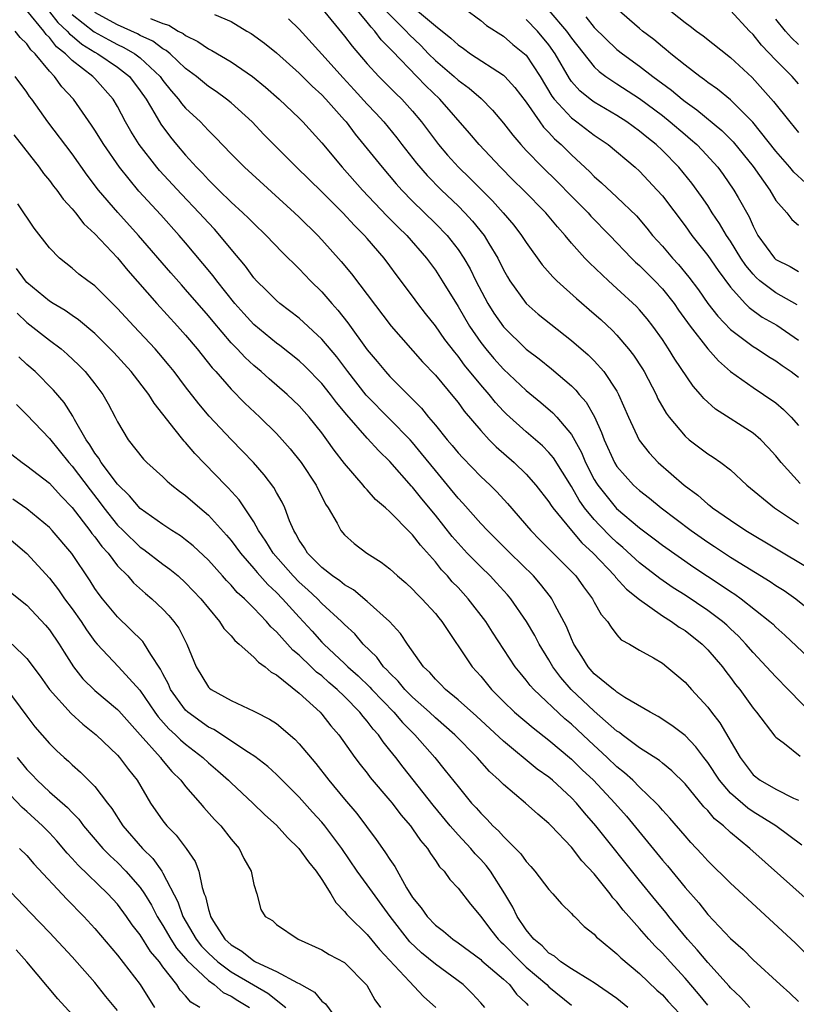
# Model space of a CAD drawing. Units: inches. Extents: x 2598000 to 2601000, y 1542000 to 1544541.
# Drawn here: x 2598124 to 2598193, y 1543607 to 1543694 of the extents above; entities that cross this region are included whole.
import ezdxf

# ---------------------------------------------------------------- set-up
doc = ezdxf.new("R2010")
doc.units = ezdxf.units.IN
doc.header["$MEASUREMENT"] = 0
doc.layers.add('LD25981542_2ft', color=82, linetype='Continuous')

msp = doc.modelspace()

# ---------------------------------------------------------------- linework, layer by layer
at = {"layer": 'LD25981542_2ft'}
for points, elevation in [([(2598193.278, 1543621.278), (2598191.002, 1543623.002), (2598189, 1543624.233), (2598188.54, 1543624.54), (2598187, 1543625.872), (2598186.022, 1543627), (2598185, 1543628.567), (2598184.659, 1543629), (2598183.959, 1543629.959), (2598183, 1543630.946), (2598181.838, 1543631.838), (2598180.633, 1543632.633), (2598179.929, 1543633), (2598177.708, 1543634.292), (2598177, 1543634.751), (2598176.871, 1543634.871), (2598176.685, 1543635), (2598175, 1543636.393), (2598174.456, 1543637), (2598173.918, 1543637.918), (2598173.214, 1543639), (2598173, 1543639.461), (2598172.557, 1543640.557), (2598171.542, 1543642.458), (2598171.271, 1543643), (2598171.16, 1543643.16), (2598170.277, 1543644.277), (2598169.646, 1543645), (2598167.599, 1543647), (2598165.59, 1543649), (2598165, 1543649.628), (2598163.421, 1543651.421), (2598163, 1543651.859), (2598162.073, 1543653), (2598161, 1543654.281), (2598159.794, 1543655.794), (2598159, 1543656.747), (2598158.772, 1543657), (2598157, 1543658.817), (2598154.916, 1543660.915), (2598153.287, 1543663), (2598152.308, 1543664.308), (2598151, 1543665.868), (2598149, 1543667.718), (2598147.3, 1543669), (2598147, 1543669.256), (2598146.136, 1543670.136), (2598145.236, 1543671), (2598145, 1543671.26), (2598144.279, 1543672.279), (2598143, 1543673.796), (2598142.023, 1543675), (2598141.539, 1543675.539), (2598141, 1543676.103), (2598140.203, 1543677), (2598138.635, 1543678.635), (2598136.705, 1543680.705), (2598136.457, 1543681), (2598134.897, 1543683), (2598134.17, 1543684.17), (2598133.7, 1543685), (2598133, 1543686.354), (2598132.622, 1543687), (2598131, 1543688.819), (2598130.834, 1543689), (2598129, 1543690.413), (2598128.428, 1543691), (2598127.623, 1543691.623), (2598127, 1543692.424), (2598126.701, 1543692.701), (2598126.504, 1543693), (2598125, 1543694.819)], 8502), ([(2598127, 1543694.686), (2598127.749, 1543693.749), (2598128.576, 1543693), (2598128.762, 1543692.761), (2598129, 1543692.577), (2598129.848, 1543691.848), (2598131, 1543691.144), (2598131.268, 1543691), (2598133, 1543689.818), (2598134.064, 1543689), (2598135, 1543687.741), (2598135.509, 1543687), (2598136.285, 1543685.715), (2598136.803, 1543684.803), (2598137.662, 1543683.662), (2598138.201, 1543683), (2598139, 1543682.059), (2598139.946, 1543681), (2598140.474, 1543680.474), (2598141, 1543679.892), (2598141.468, 1543679.468), (2598141.915, 1543679), (2598143, 1543677.943), (2598144.043, 1543677), (2598144.534, 1543676.534), (2598145, 1543676.039), (2598146.093, 1543675), (2598147.511, 1543673.511), (2598149, 1543672.063), (2598150.012, 1543671), (2598151, 1543670.027), (2598151.877, 1543669), (2598152.408, 1543668.408), (2598153.293, 1543667.293), (2598155, 1543664.926), (2598155.881, 1543663.881), (2598156.597, 1543663), (2598157, 1543662.558), (2598159.782, 1543659.782), (2598160.404, 1543659), (2598161, 1543658.295), (2598162.052, 1543657), (2598162.49, 1543656.491), (2598163, 1543655.853), (2598163.408, 1543655.408), (2598165, 1543653.777), (2598165.824, 1543653), (2598166.416, 1543652.416), (2598167.372, 1543651.371), (2598169.407, 1543649), (2598170.196, 1543648.195), (2598173, 1543645.399), (2598173.373, 1543645), (2598174.045, 1543644.045), (2598174.836, 1543643), (2598175, 1543642.68), (2598175.603, 1543641.603), (2598176.166, 1543641), (2598176.479, 1543640.479), (2598177, 1543639.818), (2598177.382, 1543639.382), (2598178.105, 1543639), (2598179, 1543638.454), (2598180.222, 1543637.778), (2598181, 1543637.312), (2598181.399, 1543637), (2598182.274, 1543636.274), (2598183, 1543635.648), (2598183.555, 1543635), (2598185, 1543633.437), (2598185.329, 1543633), (2598186.074, 1543632.074), (2598187.847, 1543629), (2598189, 1543627.494), (2598189.631, 1543627), (2598191, 1543626.228), (2598192.564, 1543625.436), (2598193, 1543625.242)], 8504), ([(2598194.515, 1543632.516), (2598192.1, 1543635), (2598191, 1543636.103), (2598190.19, 1543637), (2598189, 1543638.254), (2598188.361, 1543639), (2598187.706, 1543639.706), (2598187, 1543640.347), (2598186.67, 1543640.67), (2598186.287, 1543641), (2598185, 1543641.969), (2598183, 1543643.304), (2598181.967, 1543643.967), (2598180.779, 1543644.779), (2598179, 1543646.155), (2598177.515, 1543647.515), (2598177, 1543647.94), (2598176.457, 1543648.457), (2598175.468, 1543649.468), (2598175, 1543649.977), (2598174.156, 1543651), (2598173.676, 1543651.676), (2598173, 1543652.876), (2598171.4, 1543655.4), (2598171, 1543655.884), (2598170.45, 1543656.451), (2598169, 1543657.706), (2598167.267, 1543659.267), (2598167, 1543659.53), (2598166.294, 1543660.294), (2598165.737, 1543661), (2598165, 1543661.848), (2598163.579, 1543663.579), (2598163, 1543664.369), (2598162.705, 1543664.705), (2598161.843, 1543665.843), (2598161, 1543667.038), (2598160.131, 1543668.131), (2598159.47, 1543669), (2598159, 1543669.655), (2598157.556, 1543671.556), (2598157, 1543672.326), (2598156.486, 1543673), (2598155, 1543674.723), (2598154.76, 1543675), (2598153.869, 1543675.869), (2598152.86, 1543677), (2598151, 1543678.838), (2598148.778, 1543681), (2598145.904, 1543683.904), (2598144.849, 1543685), (2598143, 1543686.672), (2598142.603, 1543687), (2598141.678, 1543687.678), (2598141, 1543688.118), (2598139.95, 1543689), (2598139, 1543689.708), (2598137.633, 1543691), (2598137.289, 1543691.289), (2598137, 1543691.433), (2598136.101, 1543692.101), (2598135, 1543692.612), (2598134.754, 1543692.754), (2598133, 1543693.545), (2598131, 1543694.622)], 8508), ([(2598151, 1543694.99), (2598153, 1543692.561), (2598153.672, 1543691.672), (2598155, 1543690.126), (2598156.025, 1543689), (2598157.508, 1543687.508), (2598158.047, 1543687), (2598159, 1543685.943), (2598159.784, 1543685), (2598161, 1543683.349), (2598161.273, 1543683), (2598162.077, 1543682.077), (2598163.053, 1543681), (2598164.053, 1543680.053), (2598165, 1543679.075), (2598166.037, 1543678.037), (2598166.971, 1543677), (2598167.915, 1543675.915), (2598168.605, 1543675), (2598169, 1543674.365), (2598170.407, 1543672.407), (2598171.345, 1543671.346), (2598171.707, 1543671), (2598173.437, 1543669.437), (2598175, 1543668.104), (2598175.584, 1543667.584), (2598176.612, 1543666.612), (2598177, 1543666.207), (2598178.032, 1543665), (2598178.457, 1543664.456), (2598179.244, 1543663.244), (2598179.389, 1543663), (2598180.444, 1543661), (2598180.616, 1543660.617), (2598181.343, 1543659.343), (2598181.595, 1543659), (2598183, 1543657.308), (2598183.365, 1543657), (2598185, 1543655.758), (2598185.47, 1543655.47), (2598186.149, 1543655), (2598187, 1543654.34), (2598188.445, 1543653), (2598190.875, 1543651), (2598193, 1543649.583)], 8516), ([(2598193.149, 1543653.149), (2598191.469, 1543655), (2598191, 1543655.595), (2598190.326, 1543656.326), (2598189.677, 1543657), (2598189, 1543657.593), (2598185.691, 1543659.691), (2598184.647, 1543660.647), (2598184.369, 1543661), (2598183.723, 1543661.723), (2598182.103, 1543664.103), (2598181.555, 1543665), (2598181, 1543665.827), (2598180.169, 1543667), (2598179.654, 1543667.654), (2598179, 1543668.443), (2598178.735, 1543668.735), (2598177, 1543670.334), (2598176.249, 1543671), (2598174.573, 1543672.574), (2598174.174, 1543673), (2598173, 1543674.327), (2598172.443, 1543675), (2598171.752, 1543675.752), (2598170.74, 1543677), (2598168.763, 1543679), (2598167.863, 1543679.863), (2598166.73, 1543681), (2598164.86, 1543683), (2598164.003, 1543684.003), (2598161.39, 1543687), (2598160.167, 1543688.167), (2598159.381, 1543689), (2598157.219, 1543691.22), (2598157, 1543691.476), (2598156.236, 1543692.236), (2598155.675, 1543693), (2598155.333, 1543693.333), (2598155, 1543693.792), (2598154.01, 1543695)], 8518), ([(2598156.71, 1543694.71), (2598158.437, 1543693), (2598158.697, 1543692.697), (2598159.719, 1543691.719), (2598160.407, 1543691), (2598161, 1543690.409), (2598162.658, 1543689), (2598163, 1543688.685), (2598163.975, 1543687.975), (2598165.052, 1543687.052), (2598166.046, 1543686.046), (2598167, 1543684.893), (2598167.819, 1543683.819), (2598168.522, 1543683), (2598169, 1543682.494), (2598170.456, 1543681), (2598171.74, 1543679.741), (2598173, 1543678.445), (2598174.455, 1543677), (2598174.708, 1543676.708), (2598176.373, 1543675), (2598178.29, 1543673), (2598178.646, 1543672.646), (2598179, 1543672.343), (2598179.662, 1543671.662), (2598180.337, 1543671), (2598181, 1543670.296), (2598182.033, 1543669), (2598182.423, 1543668.423), (2598183.457, 1543667), (2598185, 1543665.02), (2598185.938, 1543663.938), (2598187.007, 1543663.008), (2598189, 1543661.589), (2598189.918, 1543661), (2598191, 1543660.242), (2598191.675, 1543659.675), (2598192.359, 1543659), (2598193, 1543658.248)], 8520), ([(2598159.065, 1543695.065), (2598161, 1543693.458), (2598162.379, 1543692.379), (2598163, 1543691.781), (2598163.468, 1543691.468), (2598164.103, 1543691), (2598167, 1543689.104), (2598167.109, 1543689), (2598168.017, 1543688.017), (2598169, 1543686.725), (2598170.194, 1543685), (2598170.535, 1543684.535), (2598171, 1543684.068), (2598171.508, 1543683.508), (2598172.09, 1543683), (2598173, 1543682.086), (2598174.6, 1543680.6), (2598175, 1543680.187), (2598175.646, 1543679.646), (2598177, 1543678.38), (2598178.711, 1543676.711), (2598179.641, 1543675.64), (2598180.144, 1543675), (2598181, 1543674.047), (2598181.881, 1543673), (2598182.424, 1543672.424), (2598183.333, 1543671.333), (2598184.195, 1543670.195), (2598185.019, 1543669), (2598185.881, 1543667.881), (2598187, 1543666.699), (2598189, 1543665.21), (2598189.349, 1543665), (2598190.342, 1543664.342), (2598191, 1543663.95), (2598191.543, 1543663.543), (2598192.346, 1543663), (2598193, 1543662.505)], 8522), ([(2598163.568, 1543695), (2598165, 1543693.938), (2598165.497, 1543693.497), (2598167, 1543692.539), (2598167.826, 1543691.826), (2598168.864, 1543691), (2598169, 1543690.871), (2598170.226, 1543689), (2598171.273, 1543687.273), (2598171.483, 1543687), (2598173, 1543685.348), (2598173.474, 1543685), (2598175, 1543683.818), (2598176.222, 1543683), (2598178.616, 1543681), (2598179, 1543680.651), (2598180.555, 1543679), (2598181, 1543678.486), (2598183, 1543675.845), (2598183.608, 1543675), (2598185, 1543673.227), (2598185.907, 1543671.907), (2598187, 1543670.445), (2598188.299, 1543669), (2598188.645, 1543668.645), (2598189.805, 1543667.806), (2598191.082, 1543667.081), (2598193, 1543665.778)], 8524), ([(2598171, 1543694.819), (2598172.562, 1543693), (2598173, 1543692.37), (2598175, 1543689.852), (2598175.437, 1543689.437), (2598176.036, 1543689), (2598177, 1543688.352), (2598179, 1543687.048), (2598181, 1543685.552), (2598181.692, 1543685), (2598183, 1543683.876), (2598183.483, 1543683.483), (2598184.027, 1543683), (2598184.508, 1543682.508), (2598185.875, 1543681), (2598186.355, 1543680.355), (2598187.306, 1543679), (2598187.668, 1543678.332), (2598188.636, 1543676.637), (2598189, 1543675.801), (2598189.427, 1543675), (2598190.877, 1543673), (2598191, 1543672.883), (2598192.254, 1543672.254), (2598193, 1543671.809)], 8528), ([(2598193.62, 1543679.62), (2598192.582, 1543680.582), (2598192.241, 1543681), (2598191, 1543682.409), (2598188.966, 1543684.967), (2598187, 1543686.938), (2598185.872, 1543687.872), (2598185, 1543688.476), (2598184.716, 1543688.715), (2598184.302, 1543689), (2598183, 1543690.006), (2598181.746, 1543691), (2598181.346, 1543691.346), (2598181, 1543691.609), (2598180.248, 1543692.248), (2598179.258, 1543693), (2598179, 1543693.213), (2598177, 1543694.948)], 8532), ([(2598181.196, 1543695.197), (2598183, 1543693.76), (2598183.446, 1543693.446), (2598184.016, 1543693), (2598184.588, 1543692.588), (2598187, 1543690.681), (2598188.924, 1543688.924), (2598190.802, 1543686.802), (2598192.227, 1543685), (2598193, 1543684.06)], 8534), ([(2598193, 1543688.365), (2598192.444, 1543689), (2598191, 1543690.444), (2598189.745, 1543691.745), (2598189, 1543692.691), (2598188.689, 1543693), (2598187, 1543694.825)], 8536), ([(2598129, 1543694.448), (2598130.935, 1543692.935), (2598132.22, 1543692.22), (2598133, 1543691.81), (2598133.561, 1543691.561), (2598134.534, 1543691), (2598135, 1543690.652), (2598136.764, 1543689), (2598137, 1543688.66), (2598137.731, 1543687.731), (2598138.378, 1543687), (2598138.634, 1543686.634), (2598139, 1543686.215), (2598140.296, 1543685), (2598140.642, 1543684.642), (2598141, 1543684.234), (2598141.626, 1543683.626), (2598143, 1543682.18), (2598144.186, 1543681), (2598148.6, 1543677), (2598149, 1543676.621), (2598150.634, 1543675), (2598151, 1543674.61), (2598152.693, 1543672.693), (2598153.602, 1543671.602), (2598157.104, 1543667), (2598159.876, 1543663.876), (2598161, 1543662.69), (2598162.677, 1543660.677), (2598163, 1543660.271), (2598163.531, 1543659.531), (2598165, 1543657.802), (2598165.755, 1543657), (2598166.373, 1543656.373), (2598167.953, 1543655), (2598169, 1543653.974), (2598169.864, 1543653), (2598171, 1543651.543), (2598171.202, 1543651.203), (2598171.35, 1543651), (2598172.987, 1543649), (2598173.915, 1543647.915), (2598174.911, 1543647), (2598176.807, 1543645), (2598176.886, 1543644.887), (2598177.84, 1543643.839), (2598179, 1543642.922), (2598181, 1543641.503), (2598181.81, 1543641), (2598182.487, 1543640.487), (2598183, 1543640.185), (2598184.515, 1543639), (2598185, 1543638.508), (2598186.294, 1543637), (2598186.588, 1543636.588), (2598187, 1543636.066), (2598187.45, 1543635.45), (2598187.822, 1543635), (2598189, 1543633.364), (2598189.3, 1543633), (2598190.904, 1543630.904), (2598191, 1543630.804), (2598191.767, 1543630.233), (2598193.14, 1543629.14)], 8506), ([(2598135.903, 1543694.097), (2598137, 1543693.678), (2598137.518, 1543693.518), (2598138.348, 1543693), (2598138.783, 1543692.783), (2598139, 1543692.6), (2598140.084, 1543692.084), (2598141, 1543691.432), (2598141.297, 1543691.297), (2598143, 1543690.29), (2598144.896, 1543689), (2598146.045, 1543688.045), (2598147.235, 1543687), (2598149, 1543685.319), (2598149.318, 1543685), (2598151, 1543683.162), (2598152.794, 1543681), (2598154.593, 1543679), (2598156.735, 1543676.734), (2598157.727, 1543675.727), (2598158.479, 1543675), (2598160.222, 1543673), (2598161, 1543671.939), (2598161.609, 1543671), (2598163, 1543668.746), (2598164.022, 1543667), (2598165, 1543665.58), (2598165.449, 1543665), (2598166.163, 1543664.163), (2598167, 1543663.22), (2598169, 1543661.328), (2598170.286, 1543660.286), (2598171.366, 1543659.366), (2598171.697, 1543659), (2598173, 1543657.453), (2598173.879, 1543655.879), (2598174.234, 1543655), (2598175, 1543653.509), (2598175.187, 1543653.186), (2598175.303, 1543653), (2598176.949, 1543650.949), (2598179, 1543649.229), (2598180.279, 1543648.278), (2598181, 1543647.722), (2598183.778, 1543645.778), (2598186.184, 1543644.184), (2598187, 1543643.622), (2598187.384, 1543643.384), (2598187.938, 1543643), (2598190.478, 1543641), (2598190.752, 1543640.752), (2598191, 1543640.497), (2598191.79, 1543639.79), (2598193.837, 1543637.837)], 8510), ([(2598141.531, 1543694.469), (2598143, 1543693.845), (2598144.38, 1543693), (2598144.778, 1543692.778), (2598145.939, 1543691.939), (2598147, 1543691.074), (2598149, 1543689.299), (2598150.14, 1543688.14), (2598151, 1543687.377), (2598151.354, 1543687), (2598153, 1543685.159), (2598153.139, 1543685), (2598153.933, 1543683.933), (2598156.305, 1543681), (2598157.548, 1543679.548), (2598158.04, 1543679), (2598159, 1543678.01), (2598161, 1543676.064), (2598162.03, 1543675), (2598163, 1543673.763), (2598163.519, 1543673), (2598164.061, 1543672.061), (2598164.575, 1543671), (2598165.634, 1543669), (2598166.161, 1543668.161), (2598167, 1543666.935), (2598169, 1543664.984), (2598170.136, 1543664.137), (2598171.247, 1543663.247), (2598173, 1543661.742), (2598173.381, 1543661.381), (2598173.681, 1543661), (2598174.298, 1543660.298), (2598175.017, 1543659.017), (2598175.652, 1543657.652), (2598175.88, 1543657), (2598176.776, 1543655), (2598177, 1543654.632), (2598178.458, 1543653), (2598179, 1543652.517), (2598179.861, 1543651.861), (2598180.909, 1543651), (2598183.532, 1543649), (2598185, 1543647.973), (2598185.595, 1543647.595), (2598187, 1543646.646), (2598190.508, 1543644.509), (2598191, 1543644.172), (2598191.721, 1543643.722), (2598192.773, 1543643), (2598195, 1543641.19)], 8512), ([(2598148.067, 1543694.067), (2598149, 1543693.166), (2598151, 1543690.966), (2598152.87, 1543688.87), (2598153.838, 1543687.838), (2598155, 1543686.555), (2598155.763, 1543685.763), (2598156.457, 1543685), (2598157.596, 1543683.596), (2598158.048, 1543683), (2598159.35, 1543681.35), (2598160.27, 1543680.27), (2598161.535, 1543679), (2598163, 1543677.596), (2598163.587, 1543677), (2598164.262, 1543676.262), (2598165.293, 1543675), (2598165.708, 1543674.292), (2598166.5, 1543673), (2598167, 1543671.972), (2598167.347, 1543671.347), (2598167.565, 1543671), (2598169, 1543669.008), (2598170.072, 1543668.073), (2598171.168, 1543667.168), (2598173, 1543665.756), (2598174.475, 1543664.475), (2598175, 1543663.941), (2598175.835, 1543663), (2598177, 1543661.266), (2598177.151, 1543661), (2598178.027, 1543659), (2598178.968, 1543656.968), (2598179.836, 1543655.836), (2598180.623, 1543655), (2598182.933, 1543653), (2598184.125, 1543652.125), (2598185, 1543651.339), (2598185.198, 1543651.198), (2598185.424, 1543651), (2598187, 1543649.908), (2598188.369, 1543649), (2598193.762, 1543645.762)], 8514), ([(2598192.871, 1543668.871), (2598191, 1543669.928), (2598189.601, 1543671), (2598189.279, 1543671.279), (2598189, 1543671.572), (2598188.343, 1543672.344), (2598187.914, 1543673), (2598187, 1543674.491), (2598186.653, 1543675), (2598186.049, 1543676.05), (2598185.403, 1543677), (2598185, 1543677.623), (2598184.441, 1543678.441), (2598183.595, 1543679.595), (2598182.46, 1543681), (2598181, 1543682.489), (2598180.459, 1543683), (2598179.645, 1543683.645), (2598179, 1543684.186), (2598177.866, 1543685), (2598177, 1543685.556), (2598175, 1543686.73), (2598174.64, 1543687), (2598173.74, 1543687.74), (2598173, 1543688.567), (2598172.812, 1543688.812), (2598171.56, 1543691), (2598171, 1543691.796), (2598169.999, 1543693), (2598169, 1543694.024)], 8526), ([(2598174.264, 1543694.264), (2598175, 1543693.307), (2598177, 1543691.387), (2598177.485, 1543691), (2598179, 1543689.906), (2598180.175, 1543689), (2598181.807, 1543687.807), (2598182.748, 1543687), (2598183, 1543686.8), (2598184.052, 1543686.052), (2598186.244, 1543684.244), (2598187.244, 1543683.244), (2598189, 1543681.065), (2598190.457, 1543679), (2598191, 1543678.089), (2598191.972, 1543677), (2598192.413, 1543676.413), (2598193, 1543675.904)], 8530), ([(2598193, 1543691.831), (2598192.39, 1543692.39), (2598191.847, 1543693), (2598191, 1543694.048)], 8538), ([(2598195.199, 1543615.199), (2598188.715, 1543621), (2598187, 1543622.406), (2598186.379, 1543623), (2598185.607, 1543623.606), (2598185, 1543624.335), (2598184.667, 1543624.666), (2598183, 1543626.683), (2598181.841, 1543627.841), (2598181, 1543628.509), (2598180.738, 1543628.739), (2598179, 1543629.861), (2598177.472, 1543631), (2598177.213, 1543631.213), (2598177, 1543631.343), (2598175, 1543633.092), (2598172.98, 1543635), (2598172.061, 1543636.061), (2598171.354, 1543637), (2598171, 1543637.624), (2598170.147, 1543639), (2598169.758, 1543639.758), (2598169.036, 1543641), (2598167.64, 1543643), (2598167.344, 1543643.345), (2598166.399, 1543644.399), (2598165.826, 1543645), (2598165, 1543645.794), (2598163.819, 1543647), (2598163, 1543647.878), (2598162.481, 1543648.481), (2598161, 1543650.368), (2598159.802, 1543651.801), (2598159, 1543652.812), (2598158.905, 1543652.905), (2598157, 1543655.075), (2598156.012, 1543656.012), (2598155, 1543657.126), (2598153.19, 1543659.19), (2598152.284, 1543660.284), (2598151.762, 1543661), (2598151, 1543661.963), (2598149.496, 1543663.496), (2598149, 1543663.955), (2598147.302, 1543665.302), (2598147, 1543665.514), (2598145, 1543667.155), (2598144.113, 1543668.113), (2598143.323, 1543669), (2598141.74, 1543671), (2598141.433, 1543671.433), (2598140.529, 1543672.529), (2598139, 1543674.337), (2598138.431, 1543675), (2598136.818, 1543676.818), (2598134.89, 1543678.89), (2598133.169, 1543681), (2598131.787, 1543683), (2598131, 1543684.275), (2598130.709, 1543684.709), (2598129.108, 1543687), (2598128.099, 1543688.099), (2598127.449, 1543689), (2598127, 1543689.464), (2598125.729, 1543691), (2598125.35, 1543691.35), (2598125, 1543691.881), (2598124.432, 1543692.432), (2598123.99, 1543693)], 8500), ([(2598193.7, 1543611.7), (2598192.698, 1543612.698), (2598187, 1543617.937), (2598185, 1543619.909), (2598184.489, 1543620.489), (2598183.519, 1543621.519), (2598183, 1543622.1), (2598181.663, 1543623.663), (2598181, 1543624.381), (2598180.722, 1543624.722), (2598180.457, 1543625), (2598179, 1543626.399), (2598178.404, 1543627), (2598177.669, 1543627.668), (2598177, 1543628.185), (2598176.148, 1543629), (2598174.511, 1543630.511), (2598173, 1543631.935), (2598172.416, 1543632.416), (2598169.685, 1543635), (2598169.359, 1543635.359), (2598169, 1543635.836), (2598168.46, 1543636.459), (2598168.038, 1543637), (2598166.045, 1543640.044), (2598165.443, 1543641), (2598163.905, 1543643), (2598163, 1543643.976), (2598162.492, 1543644.492), (2598162.069, 1543645), (2598161.545, 1543645.545), (2598161, 1543646.236), (2598159.701, 1543647.701), (2598159, 1543648.637), (2598158.805, 1543648.806), (2598157, 1543650.656), (2598156.615, 1543651), (2598155.738, 1543651.738), (2598155, 1543652.594), (2598154.795, 1543652.795), (2598154.65, 1543653), (2598153, 1543654.921), (2598152.09, 1543656.089), (2598151.455, 1543657), (2598151, 1543657.612), (2598149.893, 1543659), (2598149, 1543659.999), (2598147.942, 1543661), (2598146.359, 1543662.359), (2598145.65, 1543663), (2598145, 1543663.542), (2598144.24, 1543664.24), (2598143.537, 1543665), (2598143, 1543665.549), (2598141.412, 1543667.412), (2598141, 1543667.928), (2598139, 1543670.249), (2598138.639, 1543670.639), (2598137.701, 1543671.701), (2598134.847, 1543675), (2598133.013, 1543677.013), (2598131.322, 1543679), (2598130.321, 1543680.321), (2598129, 1543682.18), (2598126.866, 1543685), (2598125.441, 1543687), (2598125.244, 1543687.244), (2598125, 1543687.617), (2598123.986, 1543689)], 8498), ([(2598123.868, 1543683.868), (2598126.084, 1543681), (2598126.468, 1543680.468), (2598127, 1543679.832), (2598127.352, 1543679.352), (2598127.64, 1543679), (2598128.204, 1543678.204), (2598129, 1543677.352), (2598129.288, 1543677), (2598130.029, 1543676.029), (2598131, 1543675.148), (2598133, 1543673.011), (2598133.904, 1543671.904), (2598136.455, 1543669), (2598138.292, 1543667), (2598139, 1543666.206), (2598140.01, 1543665), (2598141.336, 1543663.336), (2598141.648, 1543663), (2598143, 1543661.453), (2598144.22, 1543660.22), (2598145.526, 1543659), (2598147, 1543657.554), (2598147.519, 1543657), (2598148.213, 1543656.213), (2598149.177, 1543655), (2598150.505, 1543653), (2598151.335, 1543651.335), (2598151.564, 1543651), (2598152.352, 1543649.648), (2598152.687, 1543649), (2598153, 1543648.626), (2598153.86, 1543647.859), (2598154.971, 1543647), (2598156.226, 1543646.226), (2598157, 1543645.623), (2598157.677, 1543645), (2598158.401, 1543644.401), (2598159, 1543643.847), (2598159.393, 1543643.393), (2598159.805, 1543643), (2598161, 1543641.688), (2598161.302, 1543641.302), (2598161.562, 1543641), (2598164.238, 1543637), (2598165, 1543636.164), (2598165.955, 1543635), (2598167, 1543633.957), (2598167.989, 1543633), (2598169.612, 1543631.612), (2598171, 1543630.534), (2598173, 1543628.858), (2598173.937, 1543627.937), (2598174.94, 1543627), (2598176.804, 1543625), (2598177.829, 1543623.829), (2598181, 1543619.972), (2598181.456, 1543619.456), (2598183, 1543617.571), (2598184.208, 1543616.208), (2598185, 1543615.183), (2598187, 1543613.078), (2598188.111, 1543612.111), (2598189, 1543611.197), (2598191.388, 1543609), (2598192.24, 1543608.24), (2598193, 1543607.524)], 8496), ([(2598188.7, 1543607), (2598187.885, 1543607.885), (2598187, 1543608.721), (2598186.878, 1543608.878), (2598185, 1543610.942), (2598184.069, 1543612.069), (2598183.203, 1543613), (2598181.573, 1543615), (2598181.326, 1543615.326), (2598180.418, 1543616.417), (2598179, 1543618.165), (2598175.155, 1543623), (2598174.138, 1543624.138), (2598173.432, 1543625), (2598173, 1543625.455), (2598171.317, 1543627), (2598171, 1543627.267), (2598169.984, 1543627.984), (2598167, 1543630.436), (2598164.639, 1543632.639), (2598163, 1543634.104), (2598161.897, 1543635), (2598161.464, 1543635.464), (2598161, 1543635.906), (2598160.501, 1543636.501), (2598159.967, 1543637), (2598158.544, 1543639), (2598157.926, 1543639.926), (2598156.948, 1543641), (2598155, 1543642.763), (2598153.781, 1543643.781), (2598153, 1543644.214), (2598152.573, 1543644.573), (2598151.932, 1543645), (2598151, 1543645.748), (2598149.74, 1543647), (2598149.468, 1543647.468), (2598149, 1543648.164), (2598148.718, 1543648.718), (2598148.527, 1543649), (2598148.15, 1543649.85), (2598147.728, 1543651), (2598147.498, 1543651.498), (2598147, 1543652.358), (2598146.781, 1543652.781), (2598145.921, 1543653.921), (2598144.971, 1543655), (2598144.008, 1543656.008), (2598143, 1543657.018), (2598141.071, 1543659.071), (2598140.154, 1543660.154), (2598139, 1543661.656), (2598137.996, 1543663), (2598137.553, 1543663.553), (2598136.641, 1543664.641), (2598136.321, 1543665), (2598134.431, 1543667), (2598133, 1543668.557), (2598131, 1543670.558), (2598130.388, 1543671), (2598129.601, 1543671.601), (2598129, 1543672.126), (2598127.879, 1543673), (2598127, 1543673.906), (2598125.645, 1543675.645), (2598124.205, 1543677.795)], 8494), ([(2598185, 1543607.191), (2598184.19, 1543608.19), (2598183, 1543609.568), (2598181.677, 1543611), (2598181, 1543611.769), (2598180.379, 1543612.379), (2598179.813, 1543613), (2598179, 1543613.94), (2598178.047, 1543615), (2598177.558, 1543615.558), (2598177, 1543616.29), (2598176.649, 1543616.649), (2598176.396, 1543617), (2598175, 1543618.75), (2598173.908, 1543619.908), (2598173, 1543621.109), (2598171.208, 1543623), (2598171, 1543623.211), (2598170.019, 1543624.019), (2598168.941, 1543625), (2598167, 1543626.624), (2598166.636, 1543627), (2598165.775, 1543627.775), (2598164.686, 1543629), (2598162.731, 1543631), (2598161, 1543632.507), (2598160.482, 1543633), (2598159, 1543634.324), (2598158.324, 1543635), (2598157.736, 1543635.736), (2598157, 1543636.426), (2598156.73, 1543636.73), (2598156.434, 1543637), (2598155.839, 1543637.839), (2598154.646, 1543639), (2598153.901, 1543639.901), (2598153, 1543640.737), (2598152.747, 1543641), (2598151, 1543642.59), (2598150.609, 1543643), (2598149.779, 1543643.779), (2598149, 1543644.458), (2598148.467, 1543645), (2598146.705, 1543647), (2598146.076, 1543648.077), (2598145.429, 1543649), (2598145, 1543649.758), (2598143.707, 1543651.707), (2598142.756, 1543652.756), (2598142.503, 1543653), (2598139.797, 1543655.797), (2598139, 1543656.745), (2598138.872, 1543656.872), (2598137.972, 1543658.029), (2598137.106, 1543659.106), (2598137, 1543659.261), (2598136.223, 1543660.223), (2598135.75, 1543661), (2598134.206, 1543663), (2598132.672, 1543664.672), (2598132.362, 1543665), (2598131, 1543666.347), (2598129.571, 1543667.571), (2598129, 1543667.953), (2598128.39, 1543668.389), (2598127.329, 1543669), (2598127, 1543669.214), (2598125, 1543670.867), (2598124.877, 1543671), (2598124.089, 1543672.089)], 8492), ([(2598124.143, 1543668.143), (2598125, 1543667.324), (2598127, 1543665.764), (2598128.021, 1543665), (2598128.551, 1543664.551), (2598129.578, 1543663.578), (2598130.144, 1543663), (2598131, 1543661.925), (2598131.711, 1543661), (2598132.177, 1543660.177), (2598132.799, 1543659), (2598133, 1543658.581), (2598133.939, 1543657), (2598135.296, 1543655.296), (2598135.59, 1543655), (2598137, 1543653.731), (2598137.364, 1543653.364), (2598137.796, 1543653), (2598138.471, 1543652.471), (2598139, 1543652.09), (2598140.24, 1543651), (2598141, 1543650.362), (2598142.601, 1543648.601), (2598143, 1543648.131), (2598143.83, 1543647), (2598145, 1543645.668), (2598145.299, 1543645.299), (2598146.238, 1543644.238), (2598147, 1543643.55), (2598147.54, 1543643), (2598149, 1543641.367), (2598150.138, 1543640.138), (2598151, 1543639.176), (2598151.17, 1543639), (2598153, 1543637.284), (2598153.282, 1543637), (2598154.191, 1543636.191), (2598155.215, 1543635.215), (2598155.406, 1543635), (2598157.351, 1543633), (2598158.105, 1543632.105), (2598159.203, 1543631), (2598160.962, 1543629), (2598161.88, 1543627.88), (2598163, 1543626.443), (2598164.199, 1543625), (2598164.587, 1543624.587), (2598165, 1543624.095), (2598165.562, 1543623.562), (2598166.078, 1543623), (2598166.56, 1543622.561), (2598167, 1543622.044), (2598168.53, 1543620.53), (2598169, 1543619.838), (2598169.411, 1543619.412), (2598169.772, 1543619), (2598171, 1543617.375), (2598171.354, 1543617), (2598172.108, 1543616.108), (2598173, 1543615.267), (2598173.114, 1543615.115), (2598173.249, 1543615), (2598174.115, 1543614.115), (2598175, 1543613.447), (2598175.198, 1543613.198), (2598175.425, 1543613), (2598177, 1543611.724), (2598177.354, 1543611.354), (2598179, 1543609.994), (2598180.528, 1543608.528), (2598181, 1543608.1), (2598181.519, 1543607.519), (2598183, 1543605.932)], 8490), ([(2598177.959, 1543607), (2598177, 1543607.772), (2598175, 1543609.17), (2598174.617, 1543609.383), (2598173, 1543610.386), (2598172.069, 1543611), (2598171.509, 1543611.509), (2598171, 1543611.788), (2598170.42, 1543612.42), (2598169.69, 1543613), (2598169, 1543613.836), (2598168.208, 1543615), (2598167.823, 1543615.824), (2598167.125, 1543617), (2598165.863, 1543619), (2598165.493, 1543619.493), (2598165, 1543620.024), (2598164.514, 1543620.514), (2598164.118, 1543621), (2598163, 1543622.194), (2598162.3, 1543623), (2598160.799, 1543624.798), (2598159.054, 1543627.054), (2598158.164, 1543628.164), (2598157.528, 1543629), (2598157, 1543629.667), (2598156.394, 1543630.394), (2598155.99, 1543631), (2598155.514, 1543631.515), (2598155, 1543632.209), (2598154.627, 1543632.627), (2598154.36, 1543633), (2598153, 1543634.378), (2598152.363, 1543635), (2598151.621, 1543635.621), (2598151, 1543636.191), (2598150.536, 1543636.537), (2598150.071, 1543637), (2598149, 1543638.019), (2598148.454, 1543638.454), (2598147, 1543640.092), (2598146.518, 1543640.518), (2598146.111, 1543641), (2598145, 1543642.168), (2598144.178, 1543643), (2598143.553, 1543643.553), (2598143, 1543644.201), (2598142.603, 1543644.603), (2598142.262, 1543645), (2598141, 1543646.39), (2598139.657, 1543647.657), (2598139, 1543648.191), (2598138.538, 1543648.537), (2598137.787, 1543649), (2598137, 1543649.529), (2598135, 1543650.942), (2598134.054, 1543652.054), (2598133, 1543653.085), (2598131.572, 1543655), (2598131.366, 1543655.366), (2598131, 1543655.825), (2598130.558, 1543656.558), (2598130.23, 1543657), (2598129.205, 1543658.795), (2598129.069, 1543659.069), (2598128.289, 1543660.289), (2598127.368, 1543661.368), (2598125.731, 1543663), (2598125, 1543663.642), (2598124.306, 1543664.306)], 8488), ([(2598124.107, 1543660.107), (2598125, 1543659.206), (2598127, 1543657.102), (2598128.709, 1543655), (2598129, 1543654.683), (2598130.578, 1543652.579), (2598131.456, 1543651.456), (2598131.784, 1543651), (2598133, 1543649.481), (2598133.482, 1543649), (2598135, 1543647.544), (2598135.327, 1543647.327), (2598137, 1543646.044), (2598137.61, 1543645.61), (2598138.343, 1543645), (2598139, 1543644.401), (2598140.327, 1543643), (2598141, 1543642.153), (2598141.99, 1543641), (2598142.376, 1543640.376), (2598143, 1543639.721), (2598143.324, 1543639.324), (2598143.721, 1543639), (2598145, 1543637.86), (2598145.407, 1543637.407), (2598146.007, 1543637), (2598146.53, 1543636.53), (2598147, 1543636.279), (2598149, 1543634.685), (2598150.848, 1543633), (2598151, 1543632.836), (2598151.802, 1543631.802), (2598152.499, 1543631), (2598153.921, 1543629), (2598154.381, 1543628.381), (2598155, 1543627.618), (2598155.261, 1543627.262), (2598157, 1543625.236), (2598157.191, 1543625), (2598157.963, 1543623.962), (2598158.805, 1543623), (2598159, 1543622.734), (2598159.693, 1543621.693), (2598160.3, 1543621), (2598160.562, 1543620.562), (2598161, 1543619.952), (2598161.375, 1543619.375), (2598161.773, 1543619), (2598162.269, 1543618.269), (2598163, 1543617.512), (2598164.101, 1543616.101), (2598165, 1543615.012), (2598165.858, 1543613.858), (2598166.537, 1543613), (2598166.768, 1543612.769), (2598167, 1543612.573), (2598168.523, 1543611), (2598169, 1543610.553), (2598170.82, 1543609), (2598171, 1543608.82), (2598173, 1543607.183)], 8486), ([(2598123.699, 1543655.699), (2598124.584, 1543655), (2598125, 1543654.706), (2598127, 1543653.182), (2598128.036, 1543652.036), (2598129, 1543651.032), (2598130.56, 1543649), (2598130.74, 1543648.74), (2598131, 1543648.434), (2598131.605, 1543647.605), (2598132.163, 1543647), (2598133, 1543645.905), (2598133.9, 1543645), (2598134.408, 1543644.408), (2598135.463, 1543643.463), (2598136.027, 1543643), (2598137, 1543642.073), (2598137.52, 1543641.52), (2598137.947, 1543641), (2598138.389, 1543640.389), (2598139.099, 1543639), (2598139.928, 1543637), (2598141, 1543635.219), (2598141.109, 1543635.109), (2598141.246, 1543635), (2598143, 1543634.027), (2598145, 1543633.1), (2598145.177, 1543633), (2598146.4, 1543632.4), (2598147, 1543631.992), (2598148.623, 1543630.623), (2598149, 1543630.228), (2598150.469, 1543628.469), (2598151.605, 1543627), (2598153, 1543625.329), (2598154.076, 1543624.076), (2598155.786, 1543621.786), (2598156.332, 1543621), (2598156.622, 1543620.622), (2598157, 1543620.015), (2598157.42, 1543619.42), (2598158.473, 1543617.527), (2598159, 1543616.681), (2598159.755, 1543615.755), (2598160.266, 1543615), (2598161, 1543614.242), (2598161.719, 1543613.719), (2598162.532, 1543613), (2598163, 1543612.675), (2598165, 1543611.215), (2598165.107, 1543611.107), (2598167, 1543609.488), (2598167.525, 1543609), (2598168.159, 1543608.159), (2598169, 1543607.358), (2598169.167, 1543607.167)], 8484), ([(2598165.362, 1543607), (2598165, 1543607.401), (2598164.236, 1543608.236), (2598163.442, 1543609), (2598161, 1543610.799), (2598159.792, 1543611.792), (2598158.759, 1543612.759), (2598157.018, 1543615), (2598155, 1543617.808), (2598154.123, 1543619), (2598152.755, 1543621), (2598151.271, 1543623), (2598151, 1543623.326), (2598150.191, 1543624.191), (2598149, 1543625.516), (2598147, 1543627.518), (2598146.229, 1543628.229), (2598145.111, 1543629.111), (2598144.551, 1543629.449), (2598141.473, 1543631.473), (2598141, 1543631.689), (2598139.196, 1543633), (2598139, 1543633.185), (2598137.673, 1543635), (2598137.476, 1543635.476), (2598137, 1543636.37), (2598136.795, 1543636.795), (2598135.929, 1543638.071), (2598135.378, 1543639), (2598135.223, 1543639.224), (2598133, 1543641.39), (2598131.666, 1543643), (2598131.371, 1543643.371), (2598131, 1543643.91), (2598130.579, 1543644.58), (2598128.968, 1543646.968), (2598127.252, 1543649), (2598127, 1543649.277), (2598125, 1543650.916), (2598123.765, 1543651.765)], 8482), ([(2598123, 1543648.674), (2598125, 1543646.991), (2598127, 1543644.819), (2598127.79, 1543643.79), (2598128.333, 1543643), (2598129, 1543642.105), (2598129.785, 1543641), (2598130.262, 1543640.262), (2598131, 1543639.235), (2598131.203, 1543639), (2598133.077, 1543637), (2598134.951, 1543634.951), (2598136.274, 1543633), (2598136.582, 1543632.582), (2598137.529, 1543631.529), (2598138.118, 1543631), (2598138.554, 1543630.554), (2598139, 1543630.171), (2598140.529, 1543629), (2598141, 1543628.551), (2598141.837, 1543627.837), (2598142.769, 1543627), (2598143, 1543626.767), (2598144.906, 1543625), (2598145.971, 1543623.971), (2598147, 1543623.039), (2598147.962, 1543621.961), (2598148.985, 1543621), (2598149.813, 1543619.813), (2598150.495, 1543619), (2598151, 1543618.257), (2598151.793, 1543617), (2598152.224, 1543616.224), (2598153, 1543615.455), (2598153.188, 1543615.188), (2598153.366, 1543615), (2598155, 1543613.41), (2598156.086, 1543612.086), (2598158.71, 1543609.29), (2598159.947, 1543607.947), (2598161.047, 1543607)], 8480), ([(2598123.583, 1543643.583), (2598125, 1543642.439), (2598126.662, 1543640.663), (2598127, 1543640.256), (2598127.851, 1543639), (2598128.285, 1543638.285), (2598129.117, 1543637), (2598129.946, 1543635.946), (2598131, 1543634.906), (2598133, 1543633.226), (2598133.111, 1543633.111), (2598135, 1543631.021), (2598136.794, 1543629), (2598136.878, 1543628.878), (2598137.786, 1543627.786), (2598138.574, 1543627), (2598139, 1543626.451), (2598140.288, 1543625), (2598140.607, 1543624.607), (2598141.556, 1543623.556), (2598142.103, 1543623), (2598143, 1543621.829), (2598143.703, 1543621), (2598144.114, 1543620.114), (2598144.77, 1543619), (2598145, 1543617.826), (2598145.271, 1543617), (2598145.629, 1543615.629), (2598146.02, 1543615), (2598146.639, 1543614.64), (2598147, 1543614.292), (2598148.915, 1543613), (2598151, 1543612.065), (2598151.656, 1543611.656), (2598153, 1543610.94), (2598154.961, 1543608.96), (2598155.669, 1543607.668), (2598156.165, 1543607)], 8478), ([(2598123.707, 1543639), (2598125, 1543637.725), (2598126.171, 1543636.171), (2598127.012, 1543635), (2598128.901, 1543632.901), (2598129.94, 1543631.94), (2598131.125, 1543631), (2598133, 1543629.207), (2598133.185, 1543629), (2598133.957, 1543627.957), (2598134.715, 1543627), (2598135.91, 1543625), (2598137, 1543623.426), (2598137.34, 1543623), (2598138.18, 1543622.179), (2598139.042, 1543621), (2598139.838, 1543619.838), (2598140.151, 1543619), (2598140.445, 1543617.556), (2598140.644, 1543617), (2598140.754, 1543616.754), (2598141, 1543615.621), (2598141.159, 1543615.16), (2598141.18, 1543615), (2598141.45, 1543614.55), (2598142.46, 1543613), (2598143, 1543612.501), (2598143.952, 1543611.952), (2598145, 1543611.091), (2598145.069, 1543611.069), (2598145.17, 1543611), (2598147, 1543610.164), (2598148.85, 1543609.15), (2598149, 1543609.09), (2598150.35, 1543608.35), (2598151, 1543607.556), (2598151.321, 1543607.321), (2598153.016, 1543605)], 8476), ([(2598123.161, 1543635.161), (2598125, 1543632.643), (2598125.72, 1543631.72), (2598127, 1543630.246), (2598127.624, 1543629.624), (2598128.294, 1543629), (2598128.674, 1543628.674), (2598129, 1543628.358), (2598129.727, 1543627.727), (2598131, 1543626.449), (2598132.107, 1543625), (2598132.504, 1543624.504), (2598133.461, 1543623), (2598135.194, 1543621), (2598136.116, 1543620.115), (2598136.897, 1543619), (2598137, 1543618.834), (2598138.303, 1543616.303), (2598138.749, 1543615), (2598139.925, 1543613), (2598140.399, 1543612.399), (2598141, 1543611.779), (2598141.842, 1543611), (2598143, 1543610.144), (2598144.972, 1543608.972), (2598146.249, 1543608.25), (2598147.839, 1543607)], 8474), ([(2598124.151, 1543629), (2598125, 1543627.967), (2598125.482, 1543627.482), (2598125.923, 1543627), (2598127, 1543625.994), (2598128.595, 1543624.595), (2598129, 1543624.151), (2598129.581, 1543623.581), (2598130.015, 1543623), (2598131.711, 1543621), (2598132.345, 1543620.344), (2598133, 1543619.754), (2598133.744, 1543619), (2598135, 1543617.548), (2598135.37, 1543617), (2598135.99, 1543615.99), (2598136.494, 1543615), (2598137, 1543614.209), (2598137.699, 1543613), (2598138.205, 1543612.206), (2598139, 1543611.313), (2598139.138, 1543611.138), (2598141, 1543609.363), (2598141.519, 1543609), (2598142.316, 1543608.316), (2598143, 1543607.996), (2598143.6, 1543607.6), (2598144.637, 1543607)], 8472), ([(2598140.247, 1543607), (2598139.455, 1543607.455), (2598139, 1543608.013), (2598138.522, 1543608.522), (2598138.224, 1543609), (2598137, 1543610.57), (2598136.689, 1543611), (2598135.91, 1543611.91), (2598135, 1543613.384), (2598134.285, 1543614.285), (2598133.799, 1543615), (2598133, 1543616.079), (2598132.155, 1543617), (2598129.518, 1543619.519), (2598129, 1543620.113), (2598128.571, 1543620.571), (2598127.66, 1543621.66), (2598127, 1543622.371), (2598126.378, 1543623), (2598125, 1543624.258), (2598124.594, 1543624.594), (2598123, 1543626.288)], 8470), ([(2598124.377, 1543621), (2598125, 1543620.376), (2598125.635, 1543619.635), (2598128.525, 1543616.525), (2598130.041, 1543615), (2598131, 1543613.944), (2598133, 1543611.591), (2598134.988, 1543609), (2598136.26, 1543607)], 8468), ([(2598133, 1543606.727), (2598131.967, 1543607.967), (2598131, 1543609.19), (2598129, 1543611.44), (2598127, 1543613.592), (2598125.321, 1543615.321), (2598123, 1543617.754)], 8466), ([(2598129, 1543606.372), (2598127.753, 1543607.753), (2598125.009, 1543611), (2598124.056, 1543612.056)], 8464)]:
    msp.add_lwpolyline(points, dxfattribs=dict(at, elevation=elevation))

doc.saveas('drawing.dxf')
